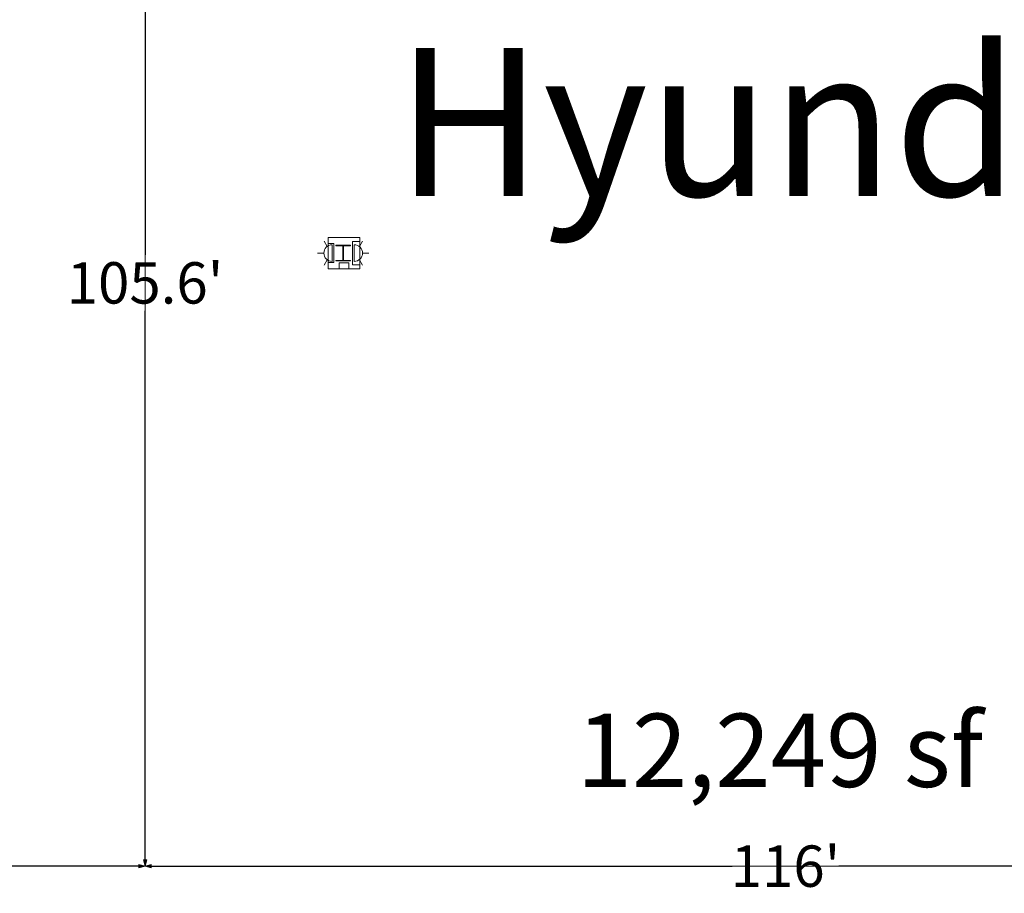
# Model space of a CAD drawing. Units: feet. Extents: x 1 to 1049, y 18 to 847.
# Drawn here: x 329 to 419, y 569 to 648 of the extents above; entities that cross this region are included whole.
import ezdxf

# ---------------------------------------------------------------- set-up
doc = ezdxf.new("R2010")
doc.units = ezdxf.units.FT
doc.header["$LTSCALE"] = 40
doc.header["$MEASUREMENT"] = 0
doc.layers.get('0').update_dxf_attribs({"lineweight": 15})
for name, color, linetype, lineweight in [('Dimension', 7, 'Continuous', 5), ('PLAN', 7, 'Continuous', 15), ('UTIL', 7, 'Continuous', 15)]:
    doc.layers.add(name, color=color, linetype=linetype, lineweight=lineweight)
doc.styles.add('Times', font='Times')
doc.styles.add('Times New Roman', font='Times New Roman.ttf')
doc.dimstyles.new('Plan Dim', dxfattribs={"dimtxt": 4.470486, "dimasz": 0.556641, "dimexe": 0, "dimexo": 0, "dimgap": 0, "dimtad": 0, "dimtih": 1, "dimtoh": 1, "dimdec": 1, "dimzin": 4, "dimdsep": 46, "dimtxsty": 'Times', "dimblk": 'VW_FILLEDARROW', "dimblk1": 'VW_FILLEDARROW', "dimblk2": 'VW_FILLEDARROW', "dimcen": 0, "dimse1": 1, "dimse2": 1, "dimadec": 0, "dimazin": 0, "dimtfac": 1, "dimtdec": 1, "dimtix": 1, "dimtofl": 0, "dimtmove": 0, "dimatfit": 0, "dimldrblk": 'VW_FILLEDARROW', "dimfxl": 1, "dimfrac": 2, "dimtolj": 1, "dimtzin": 4, "dimarcsym": 0})

# ---------------------------------------------------------------- blocks, each defined once
blk = doc.blocks.new('Group-491')
at = {"color": 0, "lineweight": 15, "transparency": 33554687}
blk.add_polyline3d([(-206.293, 123.19417, 0), (-206.293, 123.23842, 0), (-205.68883, 123.23842, 0), (-205.68483, 123.23883, 0), (-205.68083, 123.24008, 0), (-205.67725, 123.24208, 0), (-205.67417, 123.24492, 0), (-205.6715, 123.24817, 0), (-205.66967, 123.252, 0), (-205.66842, 123.25625, 0), (-205.668, 123.2605, 0), (-205.668, 123.26067, 0), (-205.668, 124.54442, 0), (-205.668, 124.54458, 0), (-205.66842, 124.54883, 0), (-205.66967, 124.55308, 0), (-205.6715, 124.55692, 0), (-205.67417, 124.56017, 0), (-205.67725, 124.563, 0), (-205.68083, 124.56492, 0), (-205.68483, 124.56625, 0), (-205.68883, 124.56667, 0), (-206.293, 124.56667, 0), (-206.293, 124.61083, 0), (-204.95967, 124.61083, 0), (-204.95967, 124.56667, 0), (-205.56375, 124.56667, 0), (-205.56775, 124.56625, 0), (-205.57175, 124.56492, 0), (-205.57533, 124.563, 0), (-205.57842, 124.56017, 0), (-205.58108, 124.55692, 0), (-205.583, 124.55308, 0), (-205.58417, 124.54883, 0), (-205.58458, 124.54458, 0), (-205.58458, 124.54442, 0), (-205.58458, 123.26067, 0), (-205.58458, 123.2605, 0), (-205.58417, 123.25625, 0), (-205.583, 123.252, 0), (-205.58108, 123.24817, 0), (-205.57842, 123.24492, 0), (-205.57533, 123.24208, 0), (-205.57175, 123.24008, 0), (-205.56775, 123.23883, 0), (-205.56375, 123.23842, 0), (-204.95967, 123.23842, 0), (-204.95967, 123.19417, 0), (-206.293, 123.19417, 0), (-206.293, 123.19417, 0)], dxfattribs=at)
blk = doc.blocks.new('STROBE')
at = {"color": 0, "lineweight": 5, "transparency": 33554687}
for points in [[(0.00258, 0.81383, 0), (0.00258, 1.36333, 0)], [(-0.60633, 0.504, 0), (-1.08217, 0.77867, 0)], [(0.75, 0.04167, 0), (0.73558, 0.18783, 0), (0.693, 0.32858, 0), (0.62367, 0.45825, 0), (0.53042, 0.57192, 0), (0.41675, 0.66525, 0), (0.28708, 0.73458, 0), (0.14633, 0.77725, 0), (0, 0.79167, 0), (-0.14633, 0.77725, 0), (-0.28708, 0.73458, 0), (-0.41675, 0.66525, 0), (-0.53042, 0.57192, 0), (-0.62367, 0.45825, 0), (-0.693, 0.32858, 0), (-0.73567, 0.18783, 0), (-0.75, 0.04167, 0), (0.75, 0.04167, 0), (0.75, 0.04167, 0)], [(0.6115, 0.504, 0), (1.08742, 0.77867, 0)]]:
    blk.add_polyline3d(points, dxfattribs=at)
blk = doc.blocks.new('VW_FILLEDARROW')
at = {"linetype": 'Continuous', "lineweight": 0, "transparency": 16777216}
blk.add_hatch(color=0, dxfattribs=at).paths.add_polyline_path([(-1, 0.27), (0, 0), (-1, -0.27)])
at = {"color": 0, "linetype": 'Continuous', "lineweight": 5, "transparency": 16777216, "flags": 128}
blk.add_lwpolyline([(-1, 0.27), (0, 0), (-1, -0.27)], close=True, dxfattribs=at)
blk = doc.blocks.new('*D564')
at = {"layer": 'Dimension', "color": 0, "linetype": 'Continuous', "lineweight": -2, "transparency": 33554687}
for p, q in [((341.357, 571), (393.969, 571)), ((456.243, 571), (403.631, 571))]:
    blk.add_line(p, q, dxfattribs=at)
at = {"layer": 'Dimension', "color": 0, "lineweight": -2, "xscale": 0.556640625, "yscale": 0.556640625, "zscale": 0.556640625, "rotation": 180}
blk.add_blockref('VW_FILLEDARROW', (340.8, 571), dxfattribs=at)
at = {"layer": 'Dimension', "color": 0, "lineweight": -2, "xscale": 0.556640625, "yscale": 0.556640625, "zscale": 0.556640625}
blk.add_blockref('VW_FILLEDARROW', (456.8, 571), dxfattribs=at)
at = {"layer": 'Dimension', "color": 0, "lineweight": 18, "transparency": 33554687, "insert": (398.8, 571), "char_height": 3.7471, "attachment_point": 5, "style": 'Times New Roman'}
blk.add_mtext("\\A1;116'", dxfattribs=at)
blk = doc.blocks.new('*D565')
at = {"layer": 'Dimension', "color": 0, "linetype": 'Continuous', "lineweight": -2, "transparency": 33554687}
for p, q in [((340.8, 676.043), (340.8, 626.336)), ((340.8, 571.557), (340.8, 621.264))]:
    blk.add_line(p, q, dxfattribs=at)
at = {"layer": 'Dimension', "color": 0, "lineweight": -2, "xscale": 0.556640625, "yscale": 0.556640625, "zscale": 0.556640625}
for p, rotation in [((340.8, 676.6), 90), ((340.8, 571), 270)]:
    blk.add_blockref('VW_FILLEDARROW', p, dxfattribs=dict(at, rotation=rotation))
at = {"layer": 'Dimension', "color": 0, "lineweight": 18, "transparency": 33554687, "insert": (340.8, 623.8), "char_height": 3.7471, "attachment_point": 5, "style": 'Times New Roman'}
blk.add_mtext("\\A1;105.6'", dxfattribs=at)
blk = doc.blocks.new('*D580')
at = {"layer": 'Dimension', "color": 0, "linetype": 'Continuous', "lineweight": -2, "transparency": 33554687}
for p, q in [((277.357, 571), (305.16, 571)), ((340.243, 571), (312.44, 571))]:
    blk.add_line(p, q, dxfattribs=at)
at = {"layer": 'Dimension', "color": 0, "lineweight": -2, "xscale": 0.556640625, "yscale": 0.556640625, "zscale": 0.556640625, "rotation": 180}
blk.add_blockref('VW_FILLEDARROW', (276.8, 571), dxfattribs=at)
at = {"layer": 'Dimension', "color": 0, "lineweight": -2, "xscale": 0.556640625, "yscale": 0.556640625, "zscale": 0.556640625}
blk.add_blockref('VW_FILLEDARROW', (340.8, 571), dxfattribs=at)
at = {"layer": 'Dimension', "color": 0, "lineweight": 18, "transparency": 33554687, "insert": (308.8, 571), "char_height": 3.7471, "attachment_point": 5, "style": 'Times New Roman'}
blk.add_mtext("\\A1;64'", dxfattribs=at)

msp = doc.modelspace()

# ---------------------------------------------------------------- linework, layer by layer
at = {"layer": 'PLAN', "linetype": 'Continuous', "lineweight": 18, "transparency": 33554687}
for p, q in [((340.8, 571), (340.8, 676.6)), ((276.8, 571), (340.8, 571)), ((340.8, 571), (456.8, 571))]:
    msp.add_line(p, q, dxfattribs=at)
at = {"layer": 'PLAN', "lineweight": 15, "transparency": 33554687}
for p, q in [((359.586, 625.437), (359.586, 627.562)), ((360.253, 627.562), (359.586, 627.562)), ((360.253, 625.333), (360.253, 627.667)), ((360.253, 625.437), (359.586, 625.437))]:
    msp.add_line(p, q, dxfattribs=at)
at = {"layer": 'PLAN', "lineweight": 15, "transparency": 33554687, "flags": 128}
for points in [[(357.367, 625.083), (360.242, 625.083), (360.242, 627.917), (357.367, 627.917)], [(357.367, 627.354), (357.909, 627.354), (357.909, 625.646), (357.367, 625.646)]]:
    msp.add_lwpolyline(points, close=True, dxfattribs=at)
msp.add_lwpolyline([(358.367, 625.604), (358.367, 625.083), (359.242, 625.083), (359.242, 625.604), (358.367, 625.604)], dxfattribs=at)

# ---------------------------------------------------------------- block references
at = {"layer": 'PLAN', "transparency": 33554687}
msp.add_blockref('Group-491', (564.369, 502.597), dxfattribs=at)
at = {"layer": 'UTIL', "transparency": 33554687, "xscale": -1, "rotation": 90}
msp.add_blockref('STROBE', (357.784, 626.5), dxfattribs=at)
at = {"layer": 'UTIL', "transparency": 33554687, "rotation": 270}
msp.add_blockref('STROBE', (359.701, 626.5), dxfattribs=at)

# ---------------------------------------------------------------- texts
at = {"layer": 'PLAN', "transparency": 33554687, "attachment_point": 2, "line_spacing_factor": 0.898351, "style": 'Times'}
for s, insert, char_height, width in [('Hyundai', (399.392, 645.071), 13.4115, 94.09966), ('12,249 sf', (398.285, 584.801), 6.6301, 99.42919)]:
    msp.add_mtext(s, dxfattribs=dict(at, insert=insert, char_height=char_height, width=width))

# ---------------------------------------------------------------- dimensions: what is measured, and where the dimension line sits
at = {"layer": 'Dimension', "linetype": 'Continuous', "lineweight": 18, "transparency": 33554687}
dim = msp.add_linear_dim(base=(340.8, 571), p1=(340.8, 676.6), p2=(340.8, 571), angle=270, dimstyle='Plan Dim', override={"dimtxt": 3.747106, "dimgap": 0.625, "dimpost": "<>'", "dimtxsty": 'Times New Roman'}, dxfattribs=at)
dim.commit()
dim.dimension.update_dxf_attribs({"geometry": '*D565', "text_midpoint": (340.8, 623.8)})
for base, p1, p2, picture, middle in [((276.8, 571), (340.8, 571), (276.8, 571), '*D580', (308.8, 571)), ((340.8, 571), (456.8, 571), (340.8, 571), '*D564', (398.8, 571))]:
    dim = msp.add_linear_dim(base=base, p1=p1, p2=p2, dimstyle='Plan Dim', override={"dimtxt": 3.747106, "dimgap": 0.625, "dimdec": 0, "dimpost": "<>'", "dimtxsty": 'Times New Roman'}, dxfattribs=at)
    dim.commit()
    dim.dimension.update_dxf_attribs({"geometry": picture, "text_midpoint": middle})

doc.saveas('drawing.dxf')
